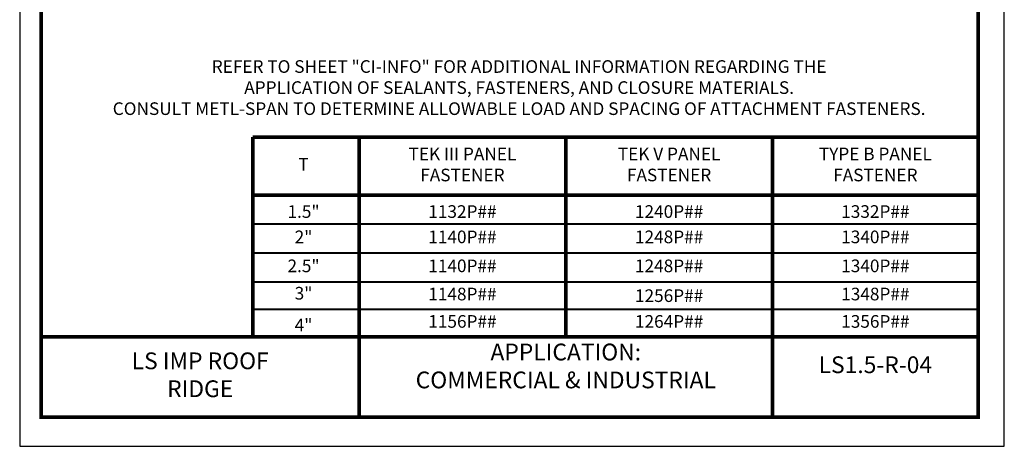
# Model space of a CAD drawing. Units: inches. Extents: x 0 to 25.5, y 0 to 33.
# Drawn here: x 0 to 25.5, y 0 to 11 of the extents above; entities that cross this region are included whole.
import ezdxf

# ---------------------------------------------------------------- set-up
doc = ezdxf.new("R2010")
doc.units = ezdxf.units.IN
doc.header["$MEASUREMENT"] = 0
doc.layers.add('_DIM', color=1, linetype='Continuous', lineweight=5)
doc.layers.add('BORDER', color=1, linetype='Continuous')
doc.layers.add('VP', color=9, linetype='Continuous', plot=False)
doc.styles.add('SWISS', font='swiss.ttf')

msp = doc.modelspace()

# ---------------------------------------------------------------- linework, layer by layer
at = {"layer": 'BORDER', "color": 4}
for points, const_width in [([(20.87717, 31.1631), (0.55967, 31.1631), (0.55967, 0.75459), (24.82505, 0.75459), (24.82505, 31.1631), (23.55664, 31.1631)], 0.09375), ([(6.03744, 8.0046), (24.82505, 8.0046)], 0.09375), ([(6.03744, 8.0046), (6.03744, 2.83613)], 0.09375), ([(8.78985, 8.0046), (8.78985, 2.83613)], 0.09375), ([(14.14273, 8.0046), (14.14273, 2.83613)], 0.09375), ([(19.49561, 8.0046), (19.49561, 2.83613)], 0.09375), ([(6.03744, 6.5046), (24.82505, 6.5046)], 0.09375), ([(6.03744, 5.7546), (24.82505, 5.7546)], 0.04688), ([(6.03744, 5.0046), (24.82505, 5.0046)], 0.04688), ([(6.03744, 4.2546), (24.82505, 4.2546)], 0.04688), ([(6.03744, 3.54537), (24.82505, 3.54537)], 0.04688), ([(0.55967, 2.83613), (24.82505, 2.83613)], 0.09375), ([(8.78985, 2.83613), (8.78985, 0.75459)], 0.09375), ([(19.49561, 2.83613), (19.49561, 0.75459)], 0.09375)]:
    msp.add_lwpolyline(points, dxfattribs=dict(at, const_width=const_width))
at = {"layer": 'VP'}
msp.add_lwpolyline([(0, 0), (25.5, 0), (25.5, 33), (0, 33)], close=True, dxfattribs=at)

# ---------------------------------------------------------------- texts
at = {"layer": '_DIM', "color": 7, "insert": (12.93416, 9.2449), "char_height": 0.3271438, "width": 24.2888205, "attachment_point": 5, "style": 'SWISS'}
msp.add_mtext('REFER TO SHEET "CI-INFO" FOR ADDITIONAL INFORMATION REGARDING THE\\PAPPLICATION OF SEALANTS, FASTENERS, AND CLOSURE MATERIALS.\\PCONSULT METL-SPAN TO DETERMINE ALLOWABLE LOAD AND SPACING OF ATTACHMENT FASTENERS.', dxfattribs=at)
at = {"layer": 'BORDER', "color": 7, "attachment_point": 5, "style": 'SWISS'}
for s, insert, char_height, width in [('TEK III PANEL\\PFASTENER', (11.46629, 7.2546), 0.3271438, 5.3528793), ('TEK V PANEL\\PFASTENER', (16.81917, 7.2546), 0.3271438, 5.3528793), ('TYPE B PANEL\\PFASTENER', (22.16033, 7.2546), 0.3271438, 5.3294419), ('T', (7.3512, 7.2546), 0.32714, 2.8773032), ('1.5"', (7.3512, 6.03585), 0.327144, 2.8773032), ('1132P##', (11.46629, 6.03585), 0.327144, 5.3528793), ('1240P##', (16.81917, 6.03585), 0.327144, 5.3528793), ('1332P##', (22.16033, 6.03585), 0.327144, 5.3294419), ('2"', (7.3512, 5.3796), 0.327144, 2.8773032), ('1140P##', (11.46629, 5.3796), 0.327144, 5.3528793), ('1248P##', (16.81917, 5.3796), 0.327144, 5.3528793), ('1340P##', (22.16033, 5.3796), 0.327144, 5.3294419), ('2.5"', (7.3512, 4.6296), 0.327144, 2.8773032), ('1140P##', (11.46629, 4.6296), 0.327144, 5.3528793), ('1248P##', (16.81917, 4.6296), 0.327144, 5.3528793), ('1340P##', (22.16033, 4.6296), 0.327144, 5.3294419), ('3"', (7.3512, 3.92037), 0.327144, 2.8773032), ('1148P##', (11.46629, 3.89999), 0.327144, 5.3528793), ('1348P##', (22.16033, 3.89999), 0.327144, 5.3294419), ('\\pt2.6172;1256P##', (16.81917, 3.89999), 0.3271438, 5.3528793), ('4"', (7.3512, 3.097), 0.327144, 2.8773032), ('1156P##', (11.46629, 3.19075), 0.327144, 5.3528793), ('1264P##', (16.81917, 3.19075), 0.327144, 5.3528793), ('1356P##', (22.16033, 3.19075), 0.327144, 5.3294419)]:
    msp.add_mtext(s, dxfattribs=dict(at, insert=insert, char_height=char_height, width=width))
at = {"layer": 'BORDER', "attachment_point": 5, "style": 'SWISS'}
for s, insert, char_height, width in [('APPLICATION:\\PCOMMERCIAL & INDUSTRIAL', (14.14273, 2.02377), 0.4337927, 10.7057587), ('LS IMP ROOF\\PRIDGE', (4.67476, 1.79536), 0.4337927, 8.2301825), ('LS1.5-R-04', (22.16033, 2.05555), 0.433793, 5.3294419)]:
    msp.add_mtext(s, dxfattribs=dict(at, insert=insert, char_height=char_height, width=width))

doc.saveas('drawing.dxf')
